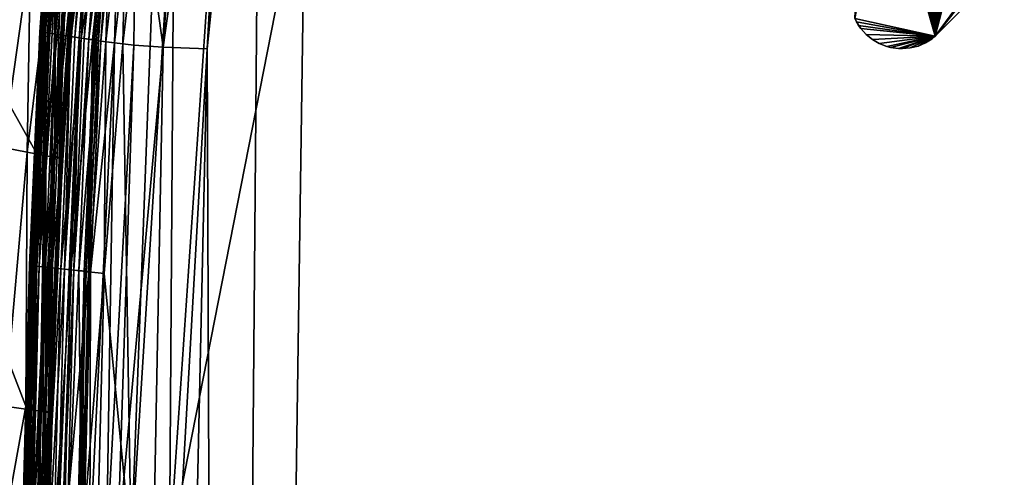
# Model space of a CAD drawing. Units: inches. Extents: x -17.5 to 17.9, y -24.8 to 26.5.
# Drawn here: x -15.6 to -11.9, y 16.7 to 18.4 of the extents above; entities that cross this region are included whole.
import ezdxf

# ---------------------------------------------------------------- set-up
doc = ezdxf.new("R2010")
doc.units = ezdxf.units.IN
doc.header["$MEASUREMENT"] = 0
for name, color, linetype in [('SEAT-LEG', 5, 'Continuous'), ('SEAT-SCREEN', 5, 'Continuous'), ('SEAT-SEAT', 5, 'Continuous')]:
    doc.layers.add(name, color=color, linetype=linetype)

msp = doc.modelspace()

# ---------------------------------------------------------------- linework, layer by layer
at = {"layer": 'SEAT-LEG'}
for points in [[(-12.1583, 18.3798, 8.0152), (-8.3053, 22.2327, 8.4822), (-12.1583, 18.3798, 8.4822)], [(-12.1583, 18.3798, 8.0152), (-9.3146, 21.9714, 7.8636), (-8.3053, 22.2327, 8.0152)], [(-8.3053, 22.2327, 8.4822), (-9.3916, 22.1294, 8.4822), (-12.1583, 18.3798, 8.4822)], [(-8.3053, 22.2327, 8.0152), (-8.3053, 22.2327, 8.4822), (-12.1583, 18.3798, 8.0152)], [(-12.1583, 18.3798, 8.4822), (-9.3916, 22.1294, 8.4822), (-12.0549, 19.4661, 8.4822)], [(-11.8968, 19.3892, 7.8636), (-9.3146, 21.9714, 7.8636), (-12.1583, 18.3798, 8.0152)], [(-12.0683, 19.437, 8.4822), (-12.1583, 18.3798, 8.4822), (-12.0549, 19.4661, 8.4822)], [(-12.2806, 19.4119, 8.4822), (-12.4619, 18.4472, 8.4822), (-12.1583, 18.3798, 8.4822)], [(-12.2806, 19.4119, 8.4822), (-12.1583, 18.3798, 8.4822), (-12.2644, 19.398, 8.4822)], [(-12.0808, 19.4198, 8.4822), (-12.1583, 18.3798, 8.4822), (-12.0683, 19.437, 8.4822)], [(-12.0959, 19.4047, 8.4822), (-12.1583, 18.3798, 8.4822), (-12.0808, 19.4198, 8.4822)], [(-12.1225, 19.3869, 8.4822), (-12.1583, 18.3798, 8.4822), (-12.0959, 19.4047, 8.4822)], [(-12.2644, 19.398, 8.4822), (-12.1583, 18.3798, 8.4822), (-12.2365, 19.3824, 8.4822)], [(-12.2365, 19.3824, 8.4822), (-12.1583, 18.3798, 8.4822), (-12.2056, 19.3737, 8.4822)], [(-12.2056, 19.3737, 8.4822), (-12.1583, 18.3798, 8.4822), (-12.1843, 19.372, 8.4822)], [(-12.1843, 19.372, 8.4822), (-12.1583, 18.3798, 8.4822), (-12.1526, 19.3758, 8.4822)], [(-12.1583, 18.3798, 8.0152), (-11.9191, 19.3456, 7.8679), (-11.8968, 19.3892, 7.8636)], [(-12.1526, 19.3758, 8.4822), (-12.1583, 18.3798, 8.4822), (-12.1225, 19.3869, 8.4822)], [(-11.9477, 19.306, 7.8701), (-11.9191, 19.3456, 7.8679), (-12.1583, 18.3798, 8.0152)], [(-12.421, 19.306, 7.7742), (-12.1583, 18.3798, 8.0152), (-12.4619, 18.4472, 7.94)], [(-12.421, 19.306, 7.7742), (-12.3865, 19.2716, 7.7882), (-12.1583, 18.3798, 8.0152)], [(-12.1583, 18.3798, 8.0152), (-11.9643, 19.2882, 7.8704), (-11.9477, 19.306, 7.8701)], [(-12.1583, 18.3798, 8.0152), (-12.3865, 19.2716, 7.7882), (-12.347, 19.2428, 7.802)], [(-11.9822, 19.2716, 7.8701), (-11.9643, 19.2882, 7.8704), (-12.1583, 18.3798, 8.0152)], [(-12.0218, 19.2428, 7.8679), (-11.9822, 19.2716, 7.8701), (-12.1583, 18.3798, 8.0152)], [(-12.347, 19.2428, 7.802), (-12.3257, 19.2309, 7.8087), (-12.1583, 18.3798, 8.0152)], [(-12.3257, 19.2309, 7.8087), (-12.3035, 19.2206, 7.8153), (-12.1583, 18.3798, 8.0152)], [(-12.3035, 19.2206, 7.8153), (-12.257, 19.2056, 7.8278), (-12.1583, 18.3798, 8.0152)], [(-12.0431, 19.2309, 7.866), (-12.0218, 19.2428, 7.8679), (-12.1583, 18.3798, 8.0152)], [(-12.0653, 19.2206, 7.8636), (-12.0431, 19.2309, 7.866), (-12.1583, 18.3798, 8.0152)], [(-12.1583, 18.3798, 8.0152), (-12.1117, 19.2056, 7.8572), (-12.0653, 19.2206, 7.8636)], [(-12.1583, 18.3798, 8.0152), (-12.257, 19.2056, 7.8278), (-12.2087, 19.198, 7.8391)], [(-12.2087, 19.198, 7.8391), (-12.16, 19.198, 7.849), (-12.1583, 18.3798, 8.0152)], [(-12.16, 19.198, 7.849), (-12.1117, 19.2056, 7.8572), (-12.1583, 18.3798, 8.0152)], [(-12.4619, 18.4472, 8.4822), (-12.4475, 18.4208, 8.4822), (-12.1583, 18.3798, 8.4822)], [(-12.4475, 18.4208, 8.4822), (-12.4619, 18.4472, 8.4822), (-12.4551, 18.4338, 7.9441)], [(-12.1583, 18.3798, 8.0152), (-12.4551, 18.4338, 7.9441), (-12.4619, 18.4472, 7.94)], [(-12.4551, 18.4338, 7.9441), (-12.4619, 18.4472, 8.4822), (-12.4619, 18.4472, 7.94)], [(-12.4388, 18.4087, 7.9525), (-12.4551, 18.4338, 7.9441), (-12.1583, 18.3798, 8.0152)], [(-12.4388, 18.4087, 7.9525), (-12.4475, 18.4208, 8.4822), (-12.4551, 18.4338, 7.9441)], [(-12.1583, 18.3798, 8.4822), (-12.4475, 18.4208, 8.4822), (-12.4388, 18.4087, 8.4822)], [(-12.4388, 18.4087, 8.4822), (-12.4475, 18.4208, 8.4822), (-12.4388, 18.4087, 7.9525)], [(-12.4186, 18.3864, 7.9611), (-12.4186, 18.3864, 8.4822), (-12.4388, 18.4087, 7.9525)], [(-12.4186, 18.3864, 7.9611), (-12.4388, 18.4087, 7.9525), (-12.1583, 18.3798, 8.0152)], [(-12.4186, 18.3864, 8.4822), (-12.4388, 18.4087, 8.4822), (-12.4388, 18.4087, 7.9525)], [(-12.4388, 18.4087, 8.4822), (-12.4186, 18.3864, 8.4822), (-12.1583, 18.3798, 8.4822)], [(-12.1583, 18.3798, 8.0152), (-12.3953, 18.3674, 7.9697), (-12.4186, 18.3864, 7.9611)], [(-12.3953, 18.3674, 7.9697), (-12.3953, 18.3674, 8.4822), (-12.4186, 18.3864, 7.9611)], [(-12.1583, 18.3798, 8.4822), (-12.4186, 18.3864, 8.4822), (-12.3953, 18.3674, 8.4822)], [(-12.3953, 18.3674, 8.4822), (-12.4186, 18.3864, 8.4822), (-12.4186, 18.3864, 7.9611)], [(-12.3953, 18.3674, 8.4822), (-12.3694, 18.3523, 8.4822), (-12.1583, 18.3798, 8.4822)], [(-12.3694, 18.3523, 7.978), (-12.3953, 18.3674, 7.9697), (-12.1583, 18.3798, 8.0152)], [(-12.3694, 18.3523, 8.4822), (-12.3953, 18.3674, 8.4822), (-12.3953, 18.3674, 7.9697)], [(-12.3694, 18.3523, 7.978), (-12.3694, 18.3523, 8.4822), (-12.3953, 18.3674, 7.9697)], [(-12.3414, 18.3415, 7.9859), (-12.3694, 18.3523, 7.978), (-12.1583, 18.3798, 8.0152)], [(-12.3694, 18.3523, 8.4822), (-12.3414, 18.3415, 8.4822), (-12.1583, 18.3798, 8.4822)], [(-12.3269, 18.3377, 7.9896), (-12.3414, 18.3415, 7.9859), (-12.1583, 18.3798, 8.0152)], [(-12.1583, 18.3798, 8.4822), (-12.3414, 18.3415, 8.4822), (-12.3269, 18.3377, 8.4822)], [(-12.3269, 18.3377, 8.4822), (-12.2972, 18.3334, 8.4822), (-12.1583, 18.3798, 8.4822)], [(-12.2972, 18.3334, 7.9965), (-12.3269, 18.3377, 7.9896), (-12.1583, 18.3798, 8.0152)], [(-12.1583, 18.3798, 8.4822), (-12.2972, 18.3334, 8.4822), (-12.2822, 18.3331, 8.4822)], [(-12.2822, 18.3331, 7.9996), (-12.2972, 18.3334, 7.9965), (-12.1583, 18.3798, 8.0152)], [(-12.2822, 18.3331, 8.4822), (-12.2523, 18.3358, 8.4822), (-12.1583, 18.3798, 8.4822)], [(-12.2523, 18.3358, 8.0051), (-12.2822, 18.3331, 7.9996), (-12.1583, 18.3798, 8.0152)], [(-12.1583, 18.3798, 8.0152), (-12.2233, 18.343, 8.0095), (-12.2523, 18.3358, 8.0051)], [(-12.1583, 18.3798, 8.4822), (-12.2523, 18.3358, 8.4822), (-12.2233, 18.343, 8.4822)], [(-12.1956, 18.3547, 8.0128), (-12.2233, 18.343, 8.0095), (-12.1583, 18.3798, 8.0152)], [(-12.2233, 18.343, 8.4822), (-12.1956, 18.3547, 8.4822), (-12.1583, 18.3798, 8.4822)], [(-12.1956, 18.3547, 8.4822), (-12.17, 18.3704, 8.4822), (-12.1583, 18.3798, 8.4822)], [(-12.17, 18.3704, 8.0147), (-12.1956, 18.3547, 8.0128), (-12.1583, 18.3798, 8.0152)], [(-12.17, 18.3704, 8.4822), (-12.1956, 18.3547, 8.4822), (-12.1956, 18.3547, 8.0128)], [(-12.17, 18.3704, 8.0147), (-12.17, 18.3704, 8.4822), (-12.1956, 18.3547, 8.0128)], [(-12.1583, 18.3798, 8.4822), (-12.17, 18.3704, 8.4822), (-12.1583, 18.3798, 8.0152)], [(-12.1583, 18.3798, 8.0152), (-12.17, 18.3704, 8.4822), (-12.17, 18.3704, 8.0147)], [(-12.3414, 18.3415, 7.9859), (-12.3414, 18.3415, 8.4822), (-12.3694, 18.3523, 7.978)], [(-12.3414, 18.3415, 8.4822), (-12.3694, 18.3523, 8.4822), (-12.3694, 18.3523, 7.978)], [(-12.3269, 18.3377, 7.9896), (-12.3414, 18.3415, 8.4822), (-12.3414, 18.3415, 7.9859)], [(-12.3269, 18.3377, 8.4822), (-12.3414, 18.3415, 8.4822), (-12.3269, 18.3377, 7.9896)], [(-12.2972, 18.3334, 8.4822), (-12.3269, 18.3377, 8.4822), (-12.3269, 18.3377, 7.9896)], [(-12.2972, 18.3334, 7.9965), (-12.2972, 18.3334, 8.4822), (-12.3269, 18.3377, 7.9896)], [(-12.2822, 18.3331, 8.4822), (-12.2972, 18.3334, 8.4822), (-12.2822, 18.3331, 7.9996)], [(-12.2822, 18.3331, 7.9996), (-12.2972, 18.3334, 8.4822), (-12.2972, 18.3334, 7.9965)], [(-12.2523, 18.3358, 8.4822), (-12.2822, 18.3331, 8.4822), (-12.2822, 18.3331, 7.9996)], [(-12.2523, 18.3358, 8.0051), (-12.2523, 18.3358, 8.4822), (-12.2822, 18.3331, 7.9996)], [(-12.2233, 18.343, 8.0095), (-12.2233, 18.343, 8.4822), (-12.2523, 18.3358, 8.0051)], [(-12.2233, 18.343, 8.4822), (-12.2523, 18.3358, 8.4822), (-12.2523, 18.3358, 8.0051)], [(-12.1956, 18.3547, 8.0128), (-12.1956, 18.3547, 8.4822), (-12.2233, 18.343, 8.0095)], [(-12.1956, 18.3547, 8.4822), (-12.2233, 18.343, 8.4822), (-12.2233, 18.343, 8.0095)]]:
    msp.add_3dface(points, dxfattribs=at)
at = {"layer": 'SEAT-SCREEN', "color": 5}
for points in [[(-15.5918, 16.9841, 8.4814), (-17.1858, 8.1291, 8.481), (-16.8761, 20.3151, 8.481)], [(-16.8761, 20.3151, 8.481), (-15.4664, 19.8194, 8.4806), (-15.5566, 17.9481, 8.4837)], [(-16.8761, 20.3151, 8.481), (-15.5566, 17.9481, 8.4837), (-15.5918, 16.9841, 8.4814)], [(-15.4664, 19.8194, 8.4806), (-15.4034, 19.7948, 8.4837), (-15.5566, 17.9481, 8.4837)], [(-15.4777, 18.6799, 8.4958), (-15.5566, 17.9481, 8.4837), (-15.4034, 19.7948, 8.4837)], [(-15.6777, 17.9601, 50.2938), (-15.5741, 18.6963, 50.1954), (-15.6757, 18.7207, 50.3861)], [(-15.5741, 18.6963, 50.1954), (-15.6777, 17.9601, 50.2938), (-15.5872, 17.943, 50.0908)], [(-15.5872, 17.943, 50.0908), (-15.4964, 18.6777, 49.9801), (-15.5741, 18.6963, 50.1954)], [(-15.4964, 18.6777, 49.9801), (-15.5872, 17.943, 50.0908), (-15.5209, 17.9305, 49.8632)], [(-15.5566, 17.9481, 8.4837), (-15.4777, 18.6799, 8.4958), (-15.5163, 17.9366, 8.4958)], [(-15.5209, 17.9305, 49.8632), (-15.4426, 18.6648, 49.7402), (-15.4964, 18.6777, 49.9801)], [(-15.4426, 18.6648, 49.7402), (-15.5209, 17.9305, 49.8632), (-15.4869, 17.924, 49.6748)], [(-15.5165, 16.9649, 8.5409), (-15.5163, 17.9366, 8.4958), (-15.4777, 18.6799, 8.4958)], [(-15.4777, 18.6799, 8.4958), (-15.484, 17.9269, 8.5409), (-15.5165, 16.9649, 8.5409)], [(-15.4869, 17.924, 49.6748), (-15.4123, 18.6575, 49.4446), (-15.4426, 18.6648, 49.7402)], [(-15.484, 17.9269, 8.5409), (-15.4777, 18.6799, 8.4958), (-15.4564, 18.673, 8.5116)], [(-15.4564, 18.673, 8.5116), (-15.4381, 18.667, 8.5409), (-15.484, 17.9269, 8.5409)], [(-15.4641, 17.9208, 8.6603), (-15.484, 17.9269, 8.5409), (-15.4381, 18.667, 8.5409)], [(-15.4381, 18.667, 8.5409), (-15.4136, 18.6589, 8.6603), (-15.4641, 17.9208, 8.6603)], [(-15.4123, 18.6575, 49.4446), (-15.4869, 17.924, 49.6748), (-15.4619, 17.9193, 49.342)], [(-15.4531, 17.9176, 9.9528), (-15.4641, 17.9208, 8.6603), (-15.4034, 18.6557, 8.9004)], [(-15.4619, 17.9193, 49.342), (-15.4012, 18.6549, 48.8133), (-15.4123, 18.6575, 49.4446)], [(-15.4012, 18.6549, 48.8133), (-15.4619, 17.9193, 49.342), (-15.4564, 17.9183, 49.0372)], [(-15.4564, 17.9183, 49.0372), (-15.4531, 17.9176, 46.6757), (-15.4012, 18.6549, 48.8133)], [(-15.4034, 18.6557, 8.9004), (-15.3994, 18.6544, 9.9528), (-15.4531, 17.9176, 9.9528)], [(-15.3993, 18.6544, 46.0556), (-15.4012, 18.6549, 48.8133), (-15.4531, 17.9176, 46.6757)], [(-15.3994, 18.6544, 9.9528), (-15.3993, 18.6544, 46.0556), (-15.4531, 17.9176, 46.6757)], [(-15.4531, 17.9176, 46.6757), (-15.4531, 17.9176, 9.9528), (-15.3994, 18.6544, 9.9528)], [(-15.6711, 16.9843, 50.1954), (-15.5872, 17.943, 50.0908), (-15.6777, 17.9601, 50.2938)], [(-15.5872, 17.943, 50.0908), (-15.6711, 16.9843, 50.1954), (-15.5922, 16.9729, 49.9801)], [(-15.5922, 16.9729, 49.9801), (-15.5209, 17.9305, 49.8632), (-15.5872, 17.943, 50.0908)], [(-15.5209, 17.9305, 49.8632), (-15.5922, 16.9729, 49.9801), (-15.5376, 16.965, 49.7402)], [(-15.5918, 16.9841, 8.4814), (-15.5566, 17.9481, 8.4837), (-15.5693, 15.7197, 8.4882)], [(-15.5566, 17.9481, 8.4837), (-15.5163, 17.9366, 8.4958), (-15.5693, 15.7197, 8.4882)], [(-15.5693, 15.7197, 8.4882), (-15.5163, 17.9366, 8.4958), (-15.5574, 15.7171, 8.4958)], [(-15.5386, 15.7127, 8.5409), (-15.5574, 15.7171, 8.4958), (-15.5163, 17.9366, 8.4958)], [(-15.5163, 17.9366, 8.4958), (-15.5165, 16.9649, 8.5409), (-15.5386, 15.7127, 8.5409)], [(-15.5376, 16.965, 49.7402), (-15.4869, 17.924, 49.6748), (-15.5209, 17.9305, 49.8632)], [(-15.4869, 17.924, 49.6748), (-15.5376, 16.965, 49.7402), (-15.5067, 16.9605, 49.4446)], [(-15.5015, 16.9607, 8.6603), (-15.5165, 16.9649, 8.5409), (-15.484, 17.9269, 8.5409)], [(-15.5067, 16.9605, 49.4446), (-15.4619, 17.9193, 49.342), (-15.4869, 17.924, 49.6748)], [(-15.4619, 17.9193, 49.342), (-15.5067, 16.9605, 49.4446), (-15.4955, 16.9589, 48.8133)], [(-15.484, 17.9269, 8.5409), (-15.4641, 17.9208, 8.6603), (-15.5015, 16.9607, 8.6603)], [(-15.4937, 16.9586, 9.9528), (-15.5015, 16.9607, 8.6603), (-15.4641, 17.9208, 8.6603)], [(-15.4955, 16.9589, 48.8133), (-15.4564, 17.9183, 49.0372), (-15.4619, 17.9193, 49.342)], [(-15.4531, 17.9176, 46.6757), (-15.4564, 17.9183, 49.0372), (-15.4955, 16.9589, 48.8133)], [(-15.4641, 17.9208, 8.6603), (-15.4531, 17.9176, 9.9528), (-15.4937, 16.9586, 9.9528)], [(-15.4955, 16.9589, 48.8133), (-15.4937, 16.9586, 9.9528), (-15.4531, 17.9176, 46.6757)], [(-15.4531, 17.9176, 9.9528), (-15.4531, 17.9176, 46.6757), (-15.4937, 16.9586, 9.9528)], [(-17.1858, 8.1291, 8.481), (-15.5918, 16.9841, 8.4814), (-15.5989, 5.1911, 8.4814)], [(-15.6217, 15.7193, 49.9801), (-15.5922, 16.9729, 49.9801), (-15.6711, 16.9843, 50.1954)], [(-15.5922, 16.9729, 49.9801), (-15.6217, 15.7193, 49.9801), (-15.5668, 15.7135, 49.7402)], [(-15.5918, 16.9841, 8.4814), (-15.5693, 15.7197, 8.4882), (-15.5989, 5.1911, 8.4814)], [(-15.5668, 15.7135, 49.7402), (-15.5376, 16.965, 49.7402), (-15.5922, 16.9729, 49.9801)], [(-15.5376, 16.965, 49.7402), (-15.5668, 15.7135, 49.7402), (-15.5359, 15.7102, 49.4446)], [(-15.5278, 15.71, 8.6603), (-15.5386, 15.7127, 8.5409), (-15.5165, 16.9649, 8.5409)], [(-15.5359, 15.7102, 49.4446), (-15.5067, 16.9605, 49.4446), (-15.5376, 16.965, 49.7402)], [(-15.5067, 16.9605, 49.4446), (-15.5359, 15.7102, 49.4446), (-15.5245, 15.709, 48.8133)], [(-15.5165, 16.9649, 8.5409), (-15.5015, 16.9607, 8.6603), (-15.5278, 15.71, 8.6603)], [(-15.5227, 15.7088, 9.9528), (-15.5278, 15.71, 8.6603), (-15.5015, 16.9607, 8.6603)], [(-15.5245, 15.709, 48.8133), (-15.4955, 16.9589, 48.8133), (-15.5067, 16.9605, 49.4446)], [(-15.4937, 16.9586, 9.9528), (-15.4955, 16.9589, 48.8133), (-15.5245, 15.709, 48.8133)], [(-15.5245, 15.709, 48.8133), (-15.5227, 15.7088, 9.9528), (-15.4937, 16.9586, 9.9528)], [(-15.5015, 16.9607, 8.6603), (-15.4937, 16.9586, 9.9528), (-15.5227, 15.7088, 9.9528)]]:
    msp.add_3dface(points, dxfattribs=at)
at = {"layer": 'SEAT-SEAT'}
for points in [[(-14.705, 20.3062, 17.5349), (-14.8497, 3.3037, 17.5357), (-9.7321, 24.0248, 17.5352)], [(-9.7321, 24.0248, 17.5352), (-14.8497, 3.3037, 17.5357), (-14.2518, 1.4111, 17.5353)], [(-14.537, 19.0474, 8.482), (-8.8044, 24.0387, 8.4823), (-14.7785, 2.3154, 8.4822)], [(-14.2775, 1.7329, 8.482), (-14.7785, 2.3154, 8.4822), (-8.8044, 24.0387, 8.4823)], [(-8.8044, 24.0387, 8.4823), (9.1083, 24.0387, 8.4823), (-14.2775, 1.7329, 8.482)], [(-13.7477, 1.0012, 8.4823), (-14.2775, 1.7329, 8.482), (9.1083, 24.0387, 8.4823)], [(-11.8938, 0.507, 17.5352), (-9.7321, 24.0248, 17.5352), (-14.2518, 1.4111, 17.5353)], [(-13.7477, 1.0012, 8.4823), (9.1083, 24.0387, 8.4823), (-11.8938, 0.507, 8.4824)], [(-14.9546, 20.0797, 17.5307), (-15.0732, 18.3386, 17.5327), (-14.7971, 20.3084, 17.5341)], [(-15.0732, 18.3386, 17.5327), (-14.9066, 18.3328, 17.5349), (-14.7971, 20.3084, 17.5341)], [(-14.7971, 20.3084, 17.5341), (-14.9066, 18.3328, 17.5349), (-14.705, 20.3062, 17.5349)], [(-14.9066, 18.3328, 17.5349), (-14.8497, 3.3037, 17.5357), (-14.705, 20.3062, 17.5349)], [(-15.1746, 19.07, 17.5241), (-15.0732, 18.3386, 17.5327), (-14.9546, 20.0797, 17.5307)], [(-15.0489, 16.4427, 8.4836), (-15.0311, 19.0474, 8.4849), (-14.8071, 19.9849, 8.4828)], [(-15.0489, 16.4427, 8.4836), (-14.8071, 19.9849, 8.4828), (-14.537, 19.0474, 8.482)], [(-15.225, 18.3508, 8.4937), (-15.2085, 19.0762, 8.4987), (-15.0729, 19.644, 8.4898)], [(-15.0729, 19.644, 8.4898), (-15.1944, 16.4451, 8.487), (-15.225, 18.3508, 8.4937)], [(-15.1944, 16.4451, 8.487), (-15.0729, 19.644, 8.4898), (-15.0311, 19.0474, 8.4849)], [(-15.4854, 19.1305, 14.2479), (-15.5384, 18.3969, 11.7697), (-15.5373, 18.3967, 15.3278)], [(-15.5384, 18.3969, 11.7697), (-15.4854, 19.1305, 14.2479), (-15.4842, 19.1303, 10.6898)], [(-15.4842, 19.1303, 10.6898), (-15.5353, 18.3964, 9.9283), (-15.5384, 18.3969, 11.7697)], [(-15.5373, 18.3967, 15.3278), (-15.4823, 19.1299, 16.0894), (-15.4854, 19.1305, 14.2479)], [(-15.5373, 18.3967, 15.3278), (-15.5326, 18.396, 16.5959), (-15.4823, 19.1299, 16.0894)], [(-15.5353, 18.3964, 9.9283), (-15.4842, 19.1303, 10.6898), (-15.4796, 19.1294, 9.4217)], [(-15.4796, 19.1294, 9.4217), (-15.5288, 18.3954, 9.1068), (-15.5353, 18.3964, 9.9283)], [(-15.4758, 19.1287, 16.9108), (-15.4823, 19.1299, 16.0894), (-15.5326, 18.396, 16.5959)], [(-15.5326, 18.396, 16.5959), (-15.5239, 18.3946, 17.0975), (-15.4758, 19.1287, 16.9108)], [(-15.5288, 18.3954, 9.1068), (-15.4796, 19.1294, 9.4217), (-15.4709, 19.1277, 8.9201)], [(-15.4709, 19.1277, 8.9201), (-15.5177, 18.3937, 8.7982), (-15.5288, 18.3954, 9.1068)], [(-15.4648, 19.1265, 17.2194), (-15.4758, 19.1287, 16.9108), (-15.5239, 18.3946, 17.0975)], [(-15.5239, 18.3946, 17.0975), (-15.5103, 18.3925, 17.2923), (-15.4648, 19.1265, 17.2194)], [(-15.5177, 18.3937, 8.7982), (-15.4709, 19.1277, 8.9201), (-15.4574, 19.125, 8.7253)], [(-15.4574, 19.125, 8.7253), (-15.5015, 18.3912, 8.6855), (-15.5177, 18.3937, 8.7982)], [(-15.4488, 19.1233, 17.3321), (-15.4648, 19.1265, 17.2194), (-15.5103, 18.3925, 17.2923)], [(-15.5103, 18.3925, 17.2923), (-15.5015, 18.3912, 17.3321), (-15.4488, 19.1233, 17.3321)], [(-15.5015, 18.3912, 8.6855), (-15.4574, 19.125, 8.7253), (-15.4488, 19.1233, 8.6855)], [(-15.4274, 19.119, 17.3758), (-15.4488, 19.1233, 17.3321), (-15.5015, 18.3912, 17.3321)], [(-15.5015, 18.3912, 8.6855), (-15.4488, 19.1233, 8.6855), (-15.4274, 19.119, 8.6418)], [(-15.4274, 19.119, 8.6418), (-15.48, 18.3879, 8.6418), (-15.5015, 18.3912, 8.6855)], [(-15.5015, 18.3912, 17.3321), (-15.48, 18.3879, 17.3758), (-15.4274, 19.119, 17.3758)], [(-15.48, 18.3879, 8.6418), (-15.4274, 19.119, 8.6418), (-15.4007, 19.1137, 8.6035)], [(-15.4012, 19.1138, 17.4138), (-15.4274, 19.119, 17.3758), (-15.48, 18.3879, 17.3758)], [(-15.48, 18.3879, 17.3758), (-15.4535, 18.3838, 17.4138), (-15.4012, 19.1138, 17.4138)], [(-15.4007, 19.1137, 8.6035), (-15.4531, 18.3837, 8.6035), (-15.48, 18.3879, 8.6418)], [(-15.3711, 19.1079, 17.4451), (-15.4012, 19.1138, 17.4138), (-15.4535, 18.3838, 17.4138)], [(-15.4535, 18.3838, 17.4138), (-15.4232, 18.3791, 17.4451), (-15.3711, 19.1079, 17.4451)], [(-15.4531, 18.3837, 8.6035), (-15.4007, 19.1137, 8.6035), (-15.3686, 19.1074, 8.5707)], [(-15.3686, 19.1074, 8.5707), (-15.4208, 18.3787, 8.5707), (-15.4531, 18.3837, 8.6035)], [(-15.3549, 19.1047, 17.4558), (-15.3711, 19.1079, 17.4451), (-15.4232, 18.3791, 17.4451)], [(-15.4208, 18.3787, 8.5707), (-15.3686, 19.1074, 8.5707), (-15.3313, 19.0999, 8.5434)], [(-15.4232, 18.3791, 17.4451), (-15.4068, 18.3766, 17.4558), (-15.3549, 19.1047, 17.4558)], [(-15.3313, 19.0999, 8.5434), (-15.3831, 18.373, 8.5434), (-15.4208, 18.3787, 8.5707)], [(-15.3378, 19.1014, 17.4598), (-15.3549, 19.1047, 17.4558), (-15.4068, 18.3766, 17.4558)], [(-15.4068, 18.3766, 17.4558), (-15.3897, 18.3741, 17.4599), (-15.3378, 19.1014, 17.4598)], [(-15.32, 19.0981, 17.4549), (-15.3378, 19.1014, 17.4598), (-15.3897, 18.3741, 17.4599)], [(-15.3897, 18.3741, 17.4599), (-15.3718, 18.3716, 17.4549), (-15.32, 19.0981, 17.4549)], [(-15.3831, 18.373, 8.5434), (-15.3313, 19.0999, 8.5434), (-15.2647, 19.0868, 8.5126)], [(-15.2647, 19.0868, 8.5126), (-15.34, 18.3663, 8.5215), (-15.3831, 18.373, 8.5434)], [(-15.3016, 19.0949, 17.4384), (-15.32, 19.0981, 17.4549), (-15.3718, 18.3716, 17.4549)], [(-15.3718, 18.3716, 17.4549), (-15.3532, 18.3692, 17.4384), (-15.3016, 19.0949, 17.4384)], [(-15.2656, 19.0887, 17.3924), (-15.3016, 19.0949, 17.4384), (-15.3532, 18.3692, 17.4384)], [(-15.3532, 18.3692, 17.4384), (-15.3168, 18.3646, 17.3924), (-15.2656, 19.0887, 17.3924)], [(-15.2647, 19.0868, 8.5126), (-15.289, 18.3589, 8.505), (-15.34, 18.3663, 8.5215)], [(-15.3316, 18.3659, 17.4495), (-15.3331, 18.3657, 17.4747), (-15.2817, 19.0905, 17.4746)], [(-15.2738, 19.0887, 17.4927), (-15.2817, 19.0905, 17.4746), (-15.3331, 18.3657, 17.4747)], [(-15.3331, 18.3657, 17.4747), (-15.3251, 18.3642, 17.4927), (-15.2738, 19.0887, 17.4927)], [(-15.3168, 18.3646, 17.3924), (-15.3316, 18.3659, 17.4495), (-15.2803, 19.0906, 17.4494)], [(-15.2817, 19.0905, 17.4746), (-15.2803, 19.0906, 17.4494), (-15.3316, 18.3659, 17.4495)], [(-15.2579, 19.0855, 17.5052), (-15.2738, 19.0887, 17.4927), (-15.3251, 18.3642, 17.4927)], [(-15.3251, 18.3642, 17.4927), (-15.3091, 18.3617, 17.5052), (-15.2579, 19.0855, 17.5052)], [(-15.2803, 19.0906, 17.4494), (-15.2656, 19.0887, 17.3924), (-15.3168, 18.3646, 17.3924)], [(-15.2353, 19.0811, 17.5136), (-15.2579, 19.0855, 17.5052), (-15.3091, 18.3617, 17.5052)], [(-15.3091, 18.3617, 17.5052), (-15.2575, 18.3548, 17.5194), (-15.2353, 19.0811, 17.5136)], [(-15.289, 18.3589, 8.505), (-15.2647, 19.0868, 8.5126), (-15.2085, 19.0762, 8.4987)], [(-15.2085, 19.0762, 8.4987), (-15.225, 18.3508, 8.4937), (-15.289, 18.3589, 8.505)], [(-15.1746, 19.07, 17.5241), (-15.2353, 19.0811, 17.5136), (-15.2575, 18.3548, 17.5194)], [(-15.2575, 18.3548, 17.5194), (-15.1844, 18.3467, 17.5278), (-15.1746, 19.07, 17.5241)], [(-15.1944, 16.4451, 8.487), (-15.0311, 19.0474, 8.4849), (-15.0489, 16.4427, 8.4836)], [(-15.0732, 18.3386, 17.5327), (-15.1746, 19.07, 17.5241), (-15.1844, 18.3467, 17.5278)], [(-14.537, 19.0474, 8.482), (-14.7785, 2.3154, 8.4822), (-15.0489, 16.4427, 8.4836)], [(-15.4136, 18.6589, 8.6603), (-15.4034, 18.6557, 8.9004), (-15.4641, 17.9208, 8.6603)], [(-15.5384, 18.3969, 11.7697), (-15.5767, 17.5159, 10.6898), (-15.5779, 17.5161, 14.2479)], [(-15.5779, 17.5161, 14.2479), (-15.5373, 18.3967, 15.3278), (-15.5384, 18.3969, 11.7697)], [(-15.5373, 18.3967, 15.3278), (-15.5779, 17.5161, 14.2479), (-15.5748, 17.5157, 16.0894)], [(-15.5767, 17.5159, 10.6898), (-15.5384, 18.3969, 11.7697), (-15.5353, 18.3964, 9.9283)], [(-15.5353, 18.3964, 9.9283), (-15.572, 17.5154, 9.4217), (-15.5767, 17.5159, 10.6898)], [(-15.5326, 18.396, 16.5959), (-15.5373, 18.3967, 15.3278), (-15.5748, 17.5157, 16.0894)], [(-15.5748, 17.5157, 16.0894), (-15.5683, 17.515, 16.9108), (-15.5326, 18.396, 16.5959)], [(-15.572, 17.5154, 9.4217), (-15.5353, 18.3964, 9.9283), (-15.5288, 18.3954, 9.1068)], [(-15.5288, 18.3954, 9.1068), (-15.5633, 17.5144, 8.9201), (-15.572, 17.5154, 9.4217)], [(-15.5239, 18.3946, 17.0975), (-15.5326, 18.396, 16.5959), (-15.5683, 17.515, 16.9108)], [(-15.5683, 17.515, 16.9108), (-15.557, 17.5137, 17.2194), (-15.5239, 18.3946, 17.0975)], [(-15.5633, 17.5144, 8.9201), (-15.5288, 18.3954, 9.1068), (-15.5177, 18.3937, 8.7982)], [(-15.5177, 18.3937, 8.7982), (-15.5495, 17.5128, 8.7253), (-15.5633, 17.5144, 8.9201)], [(-15.5103, 18.3925, 17.2923), (-15.5239, 18.3946, 17.0975), (-15.557, 17.5137, 17.2194)], [(-15.557, 17.5137, 17.2194), (-15.5407, 17.5118, 17.3321), (-15.5103, 18.3925, 17.2923)], [(-15.5495, 17.5128, 8.7253), (-15.5177, 18.3937, 8.7982), (-15.5015, 18.3912, 8.6855)], [(-15.5015, 18.3912, 8.6855), (-15.5407, 17.5118, 8.6855), (-15.5495, 17.5128, 8.7253)], [(-15.5015, 18.3912, 17.3321), (-15.5103, 18.3925, 17.2923), (-15.5407, 17.5118, 17.3321)], [(-15.5407, 17.5118, 8.6855), (-15.5015, 18.3912, 8.6855), (-15.48, 18.3879, 8.6418)], [(-15.48, 18.3879, 17.3758), (-15.5015, 18.3912, 17.3321), (-15.5407, 17.5118, 17.3321)], [(-15.5407, 17.5118, 17.3321), (-15.5064, 17.5079, 17.3956), (-15.48, 18.3879, 17.3758)], [(-15.48, 18.3879, 8.6418), (-15.519, 17.5093, 8.6418), (-15.5407, 17.5118, 8.6855)], [(-15.519, 17.5093, 8.6418), (-15.48, 18.3879, 8.6418), (-15.4531, 18.3837, 8.6035)], [(-15.4531, 18.3837, 8.6035), (-15.492, 17.5062, 8.6035), (-15.519, 17.5093, 8.6418)], [(-15.4535, 18.3838, 17.4138), (-15.48, 18.3879, 17.3758), (-15.5064, 17.5079, 17.3956)], [(-15.5064, 17.5079, 17.3956), (-15.4777, 17.5046, 17.4303), (-15.4535, 18.3838, 17.4138)], [(-15.492, 17.5062, 8.6035), (-15.4531, 18.3837, 8.6035), (-15.4208, 18.3787, 8.5707)], [(-15.4208, 18.3787, 8.5707), (-15.4595, 17.5025, 8.5707), (-15.492, 17.5062, 8.6035)], [(-15.4232, 18.3791, 17.4451), (-15.4535, 18.3838, 17.4138), (-15.4777, 17.5046, 17.4303)], [(-15.4777, 17.5046, 17.4303), (-15.4455, 17.501, 17.4558), (-15.4232, 18.3791, 17.4451)], [(-15.4724, 16.4623, 17.4558), (-15.4551, 16.461, 17.4599), (-15.3897, 18.3741, 17.4599)], [(-15.3897, 18.3741, 17.4599), (-15.4455, 17.501, 17.4558), (-15.4724, 16.4623, 17.4558)], [(-15.4595, 17.5025, 8.5707), (-15.4208, 18.3787, 8.5707), (-15.3831, 18.373, 8.5434)], [(-15.3831, 18.373, 8.5434), (-15.4216, 17.4982, 8.5434), (-15.4595, 17.5025, 8.5707)], [(-15.4102, 17.4973, 17.4549), (-15.3897, 18.3741, 17.4599), (-15.4551, 16.461, 17.4599)], [(-15.4068, 18.3766, 17.4558), (-15.4232, 18.3791, 17.4451), (-15.4455, 17.501, 17.4558)], [(-15.3897, 18.3741, 17.4599), (-15.4068, 18.3766, 17.4558), (-15.4455, 17.501, 17.4558)], [(-15.4216, 17.4982, 8.5434), (-15.3831, 18.373, 8.5434), (-15.34, 18.3663, 8.5215)], [(-15.34, 18.3663, 8.5215), (-15.354, 17.4905, 8.5126), (-15.4216, 17.4982, 8.5434)], [(-15.3897, 18.3741, 17.4599), (-15.4102, 17.4973, 17.4549), (-15.3718, 18.3716, 17.4549)], [(-15.3532, 18.3692, 17.4384), (-15.3718, 18.3716, 17.4549), (-15.4102, 17.4973, 17.4549)], [(-15.4102, 17.4973, 17.4549), (-15.3915, 17.4955, 17.4385), (-15.3532, 18.3692, 17.4384)], [(-15.3168, 18.3646, 17.3924), (-15.3532, 18.3692, 17.4384), (-15.3915, 17.4955, 17.4385)], [(-15.3915, 17.4955, 17.4385), (-15.3549, 17.4923, 17.3925), (-15.3168, 18.3646, 17.3924)], [(-15.3699, 17.493, 17.4495), (-15.3713, 17.4928, 17.4747), (-15.3331, 18.3657, 17.4747)], [(-15.3251, 18.3642, 17.4927), (-15.3331, 18.3657, 17.4747), (-15.3713, 17.4928, 17.4747)], [(-15.3713, 17.4928, 17.4747), (-15.3633, 17.4916, 17.4927), (-15.3251, 18.3642, 17.4927)], [(-15.3331, 18.3657, 17.4747), (-15.3316, 18.3659, 17.4495), (-15.3699, 17.493, 17.4495)], [(-15.3549, 17.4923, 17.3925), (-15.3699, 17.493, 17.4495), (-15.3316, 18.3659, 17.4495)], [(-15.3091, 18.3617, 17.5052), (-15.3251, 18.3642, 17.4927), (-15.3633, 17.4916, 17.4927)], [(-15.3316, 18.3659, 17.4495), (-15.3168, 18.3646, 17.3924), (-15.3549, 17.4923, 17.3925)], [(-15.354, 17.4905, 8.5126), (-15.34, 18.3663, 8.5215), (-15.289, 18.3589, 8.505)], [(-15.3633, 17.4916, 17.4927), (-15.3472, 17.4898, 17.5052), (-15.3091, 18.3617, 17.5052)], [(-15.289, 18.3589, 8.505), (-15.2965, 17.4849, 8.4987), (-15.354, 17.4905, 8.5126)], [(-15.2575, 18.3548, 17.5194), (-15.3472, 17.4898, 17.5052), (-15.3504, 16.4527, 17.5136)], [(-15.3504, 16.4527, 17.5136), (-15.2874, 16.4488, 17.5241), (-15.2575, 18.3548, 17.5194)], [(-15.2575, 18.3548, 17.5194), (-15.3091, 18.3617, 17.5052), (-15.3472, 17.4898, 17.5052)], [(-15.2965, 17.4849, 8.4987), (-15.289, 18.3589, 8.505), (-15.225, 18.3508, 8.4937)], [(-15.225, 18.3508, 8.4937), (-15.1944, 16.4451, 8.487), (-15.2965, 17.4849, 8.4987)], [(-15.1844, 18.3467, 17.5278), (-15.2575, 18.3548, 17.5194), (-15.2874, 16.4488, 17.5241)], [(-15.2874, 16.4488, 17.5241), (-15.2461, 16.4468, 17.5278), (-15.1844, 18.3467, 17.5278)], [(-15.1844, 18.3467, 17.5278), (-15.2461, 16.4468, 17.5278), (-15.0732, 18.3386, 17.5327)], [(-15.2461, 16.4468, 17.5278), (-15.159, 13.8873, 17.5327), (-15.0732, 18.3386, 17.5327)], [(-14.9066, 18.3328, 17.5349), (-15.159, 13.8873, 17.5327), (-15.1895, 5.585, 17.5327)], [(-14.8497, 3.3037, 17.5357), (-14.9066, 18.3328, 17.5349), (-15.1895, 5.585, 17.5327)], [(-14.9066, 18.3328, 17.5349), (-15.0732, 18.3386, 17.5327), (-15.159, 13.8873, 17.5327)], [(-15.6052, 16.4731, 14.2479), (-15.5779, 17.5161, 14.2479), (-15.5767, 17.5159, 10.6898)], [(-15.5779, 17.5161, 14.2479), (-15.6052, 16.4731, 14.2479), (-15.6022, 16.4729, 16.0894)], [(-15.5767, 17.5159, 10.6898), (-15.6041, 16.473, 10.6898), (-15.6052, 16.4731, 14.2479)], [(-15.6041, 16.473, 10.6898), (-15.5767, 17.5159, 10.6898), (-15.572, 17.5154, 9.4217)], [(-15.572, 17.5154, 9.4217), (-15.5994, 16.4726, 9.4217), (-15.6041, 16.473, 10.6898)], [(-15.6022, 16.4729, 16.0894), (-15.5748, 17.5157, 16.0894), (-15.5779, 17.5161, 14.2479)], [(-15.5683, 17.515, 16.9108), (-15.5748, 17.5157, 16.0894), (-15.6022, 16.4729, 16.0894)], [(-15.6022, 16.4729, 16.0894), (-15.5955, 16.4723, 16.9108), (-15.5683, 17.515, 16.9108)], [(-15.5994, 16.4726, 9.4217), (-15.572, 17.5154, 9.4217), (-15.5633, 17.5144, 8.9201)], [(-15.5633, 17.5144, 8.9201), (-15.5906, 16.4719, 8.9201), (-15.5994, 16.4726, 9.4217)], [(-15.557, 17.5137, 17.2194), (-15.5683, 17.515, 16.9108), (-15.5955, 16.4723, 16.9108)], [(-15.5955, 16.4723, 16.9108), (-15.5844, 16.4714, 17.2194), (-15.557, 17.5137, 17.2194)], [(-15.5906, 16.4719, 8.9201), (-15.5633, 17.5144, 8.9201), (-15.5495, 17.5128, 8.7253)], [(-15.5495, 17.5128, 8.7253), (-15.5769, 16.4708, 8.7253), (-15.5906, 16.4719, 8.9201)], [(-15.5407, 17.5118, 17.3321), (-15.557, 17.5137, 17.2194), (-15.5844, 16.4714, 17.2194)], [(-15.5844, 16.4714, 17.2194), (-15.5679, 16.4701, 17.3321), (-15.5407, 17.5118, 17.3321)], [(-15.5769, 16.4708, 8.7253), (-15.5495, 17.5128, 8.7253), (-15.5407, 17.5118, 8.6855)], [(-15.5407, 17.5118, 8.6855), (-15.5679, 16.4701, 8.6855), (-15.5769, 16.4708, 8.7253)], [(-15.5064, 17.5079, 17.3956), (-15.5407, 17.5118, 17.3321), (-15.5679, 16.4701, 17.3321)], [(-15.5679, 16.4701, 8.6855), (-15.5407, 17.5118, 8.6855), (-15.519, 17.5093, 8.6418)], [(-15.519, 17.5093, 8.6418), (-15.5463, 16.4683, 8.6418), (-15.5679, 16.4701, 8.6855)], [(-15.5463, 16.4683, 8.6418), (-15.519, 17.5093, 8.6418), (-15.492, 17.5062, 8.6035)], [(-15.5679, 16.4701, 17.3321), (-15.5335, 16.4673, 17.3956), (-15.5064, 17.5079, 17.3956)], [(-15.492, 17.5062, 8.6035), (-15.519, 16.4661, 8.6035), (-15.5463, 16.4683, 8.6418)], [(-15.4777, 17.5046, 17.4303), (-15.5064, 17.5079, 17.3956), (-15.5335, 16.4673, 17.3956)], [(-15.5335, 16.4673, 17.3956), (-15.5047, 16.4649, 17.4303), (-15.4777, 17.5046, 17.4303)], [(-15.519, 16.4661, 8.6035), (-15.492, 17.5062, 8.6035), (-15.4595, 17.5025, 8.5707)], [(-15.4595, 17.5025, 8.5707), (-15.4864, 16.4635, 8.5707), (-15.519, 16.4661, 8.6035)], [(-15.4455, 17.501, 17.4558), (-15.4777, 17.5046, 17.4303), (-15.5047, 16.4649, 17.4303)], [(-15.5047, 16.4649, 17.4303), (-15.4724, 16.4623, 17.4558), (-15.4455, 17.501, 17.4558)], [(-15.4864, 16.4635, 8.5707), (-15.4595, 17.5025, 8.5707), (-15.4216, 17.4982, 8.5434)], [(-15.4216, 17.4982, 8.5434), (-15.4484, 16.4604, 8.5434), (-15.4864, 16.4635, 8.5707)], [(-15.4551, 16.461, 17.4599), (-15.437, 16.4598, 17.4549), (-15.4102, 17.4973, 17.4549)], [(-15.4484, 16.4604, 8.5434), (-15.4216, 17.4982, 8.5434), (-15.354, 17.4905, 8.5126)], [(-15.354, 17.4905, 8.5126), (-15.3805, 16.4549, 8.5126), (-15.4484, 16.4604, 8.5434)], [(-15.3915, 17.4955, 17.4385), (-15.4102, 17.4973, 17.4549), (-15.437, 16.4598, 17.4549)], [(-15.437, 16.4598, 17.4549), (-15.3815, 16.4564, 17.3925), (-15.3915, 17.4955, 17.4385)], [(-15.3965, 16.4568, 17.4495), (-15.3979, 16.4566, 17.4747), (-15.3713, 17.4928, 17.4747)], [(-15.3633, 17.4916, 17.4927), (-15.3713, 17.4928, 17.4747), (-15.3979, 16.4566, 17.4747)], [(-15.3979, 16.4566, 17.4747), (-15.3899, 16.4557, 17.4927), (-15.3633, 17.4916, 17.4927)], [(-15.3713, 17.4928, 17.4747), (-15.3699, 17.493, 17.4495), (-15.3965, 16.4568, 17.4495)], [(-15.3815, 16.4564, 17.3925), (-15.3965, 16.4568, 17.4495), (-15.3699, 17.493, 17.4495)], [(-15.3549, 17.4923, 17.3925), (-15.3915, 17.4955, 17.4385), (-15.3815, 16.4564, 17.3925)], [(-15.3472, 17.4898, 17.5052), (-15.3633, 17.4916, 17.4927), (-15.3899, 16.4557, 17.4927)], [(-15.3899, 16.4557, 17.4927), (-15.3737, 16.4544, 17.5052), (-15.3472, 17.4898, 17.5052)], [(-15.3699, 17.493, 17.4495), (-15.3549, 17.4923, 17.3925), (-15.3815, 16.4564, 17.3925)], [(-15.3805, 16.4549, 8.5126), (-15.354, 17.4905, 8.5126), (-15.2965, 17.4849, 8.4987)], [(-15.2965, 17.4849, 8.4987), (-15.3227, 16.4509, 8.4987), (-15.3805, 16.4549, 8.5126)], [(-15.3737, 16.4544, 17.5052), (-15.3504, 16.4527, 17.5136), (-15.3472, 17.4898, 17.5052)], [(-15.3227, 16.4509, 8.4987), (-15.2965, 17.4849, 8.4987), (-15.1944, 16.4451, 8.487)]]:
    msp.add_3dface(points, dxfattribs=at)

doc.saveas('drawing.dxf')
